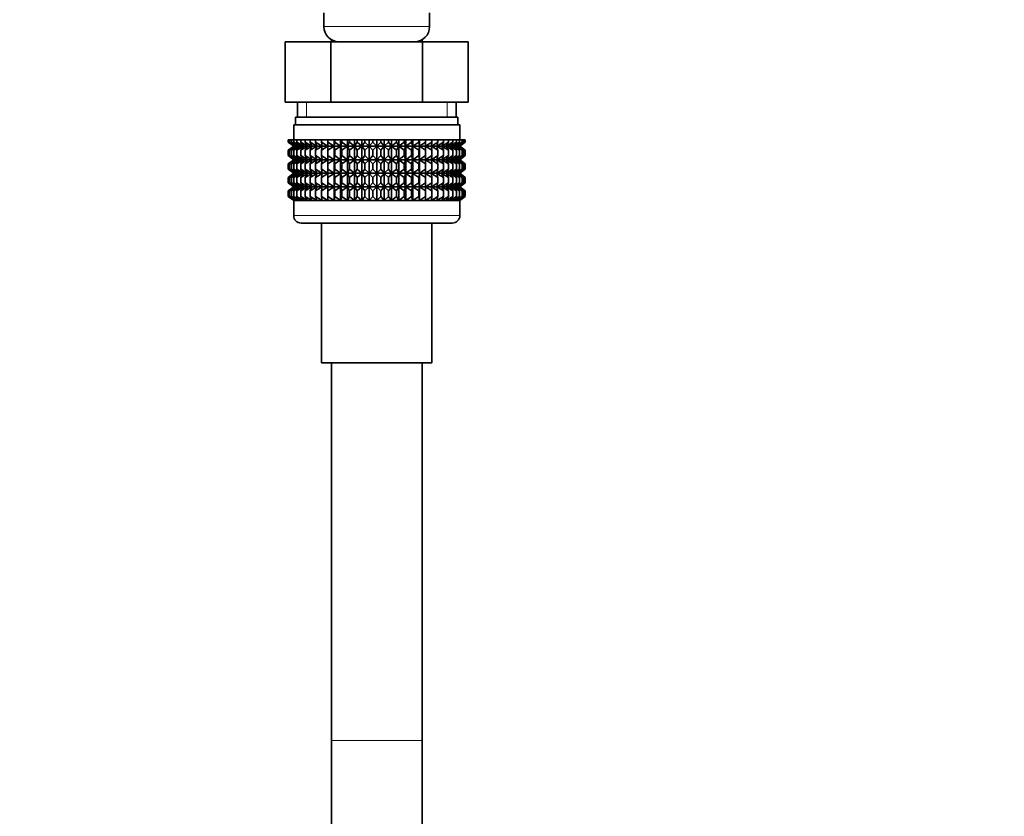
# Model space of a CAD drawing. Units: millimetres. Extents: x 0 to 2454, y 0 to 2733.
# Drawn here: x 1932 to 2063, y 1581 to 1687 of the extents above; entities that cross this region are included whole.
import ezdxf
from ezdxf import colors
from ezdxf.entities.mleader import LeaderData, LeaderLine
from ezdxf.math import Vec2, Vec3

# ---------------------------------------------------------------- set-up
doc = ezdxf.new("R2010")
doc.units = ezdxf.units.MM
doc.layers.add('DV4_Défaut', color=7, linetype='Continuous')
doc.layers.add('Défaut', color=7, linetype='Continuous')

# ---------------------------------------------------------------- blocks, each defined once
blk = doc.blocks.new('_DOT')
at = {"color": 0}
blk.add_line((0, 0), (-1, 0), dxfattribs=at)
at = {"color": 0, "const_width": 0.333}
blk.add_lwpolyline([(-0.1665, 0, 1), (0.1665, 0, 1)], format="xyb", close=True, dxfattribs=at)
blk = doc.blocks.new('SE3')
at = {"layer": 'DV4_Défaut', "color": 7, "linetype": 'Continuous', "lineweight": 35}
for p, q in [((1972.44, 1687.52), (1972.44, 1685.68)), ((1986.44, 1685.68), (1986.44, 1687.52)), ((1967.31, 1683.68), (1973.37, 1683.68)), ((1967.31, 1675.68), (1967.31, 1683.68)), ((1973.37, 1683.68), (1985.5, 1683.68)), ((1973.37, 1675.68), (1973.37, 1683.68)), ((1973.44, 1683.94), (1973.44, 1683.68)), ((1985.44, 1683.68), (1985.44, 1683.94)), ((1985.5, 1683.68), (1991.56, 1683.68)), ((1985.5, 1675.68), (1985.5, 1683.68)), ((1991.56, 1675.68), (1991.56, 1683.68)), ((1967.31, 1675.68), (1970.34, 1675.68)), ((1968.94, 1675.68), (1968.94, 1673.68)), ((1970.34, 1675.68), (1973.37, 1675.68)), ((1973.37, 1675.68), (1979.44, 1675.68)), ((1979.44, 1675.68), (1985.5, 1675.68)), ((1985.5, 1675.68), (1988.53, 1675.68)), ((1988.53, 1675.68), (1991.56, 1675.68)), ((1989.94, 1673.68), (1989.94, 1675.68)), ((1968.69, 1673.68), (1990.19, 1673.68)), ((1968.69, 1673.68), (1968.69, 1672.68)), ((1990.19, 1672.68), (1990.19, 1673.68)), ((1968.44, 1672.68), (1990.44, 1672.68)), ((1968.44, 1672.68), (1968.44, 1670.68)), ((1990.44, 1670.68), (1990.44, 1672.68)), ((1967.72, 1670.68), (1967.76, 1670.68)), ((1967.72, 1670.41), (1967.72, 1670.68)), ((1968.45, 1669.88), (1967.72, 1670.41)), ((1967.72, 1670.41), (1968.45, 1669.87)), ((1968.45, 1669.87), (1967.72, 1669.33)), ((1967.72, 1669.33), (1968.45, 1669.86)), ((1967.76, 1670.68), (1967.9, 1670.68)), ((1967.76, 1670.41), (1967.76, 1670.68)), ((1968.54, 1669.88), (1967.76, 1670.41)), ((1967.76, 1670.41), (1968.45, 1669.88)), ((1968.45, 1669.86), (1967.76, 1669.33)), ((1967.76, 1669.33), (1968.54, 1669.86)), ((1967.9, 1670.68), (1968.14, 1670.68)), ((1967.9, 1670.41), (1967.9, 1670.68)), ((1968.71, 1669.88), (1967.9, 1670.41)), ((1967.9, 1670.41), (1968.54, 1669.88)), ((1968.54, 1669.86), (1967.9, 1669.33)), ((1967.9, 1669.33), (1968.71, 1669.86)), ((1968.14, 1670.68), (1968.46, 1670.68)), ((1968.14, 1670.41), (1968.14, 1670.68)), ((1968.97, 1669.88), (1968.14, 1670.41)), ((1968.14, 1670.41), (1968.71, 1669.88)), ((1968.71, 1669.86), (1968.14, 1669.33)), ((1968.14, 1669.33), (1968.97, 1669.86)), ((1968.45, 1669.87), (1990.43, 1669.87)), ((1968.46, 1670.68), (1968.88, 1670.68)), ((1968.46, 1670.41), (1968.46, 1670.68)), ((1969.32, 1669.88), (1968.46, 1670.41)), ((1968.46, 1670.41), (1968.97, 1669.88)), ((1968.97, 1669.86), (1968.46, 1669.33)), ((1968.46, 1669.33), (1969.32, 1669.86)), ((1968.88, 1670.68), (1969.38, 1670.68)), ((1968.88, 1670.41), (1968.88, 1670.68)), ((1969.75, 1669.88), (1968.88, 1670.41)), ((1968.88, 1670.41), (1969.32, 1669.88)), ((1969.32, 1669.86), (1968.88, 1669.33)), ((1968.88, 1669.33), (1969.75, 1669.86)), ((1969.38, 1670.68), (1969.95, 1670.68)), ((1969.38, 1670.41), (1969.38, 1670.68)), ((1970.26, 1669.88), (1969.38, 1670.41)), ((1969.38, 1670.41), (1969.75, 1669.88)), ((1969.75, 1669.86), (1969.38, 1669.33)), ((1969.38, 1669.33), (1970.26, 1669.86)), ((1969.95, 1670.68), (1970.61, 1670.68)), ((1969.95, 1670.41), (1969.95, 1670.68)), ((1970.84, 1669.88), (1969.95, 1670.41)), ((1969.95, 1670.41), (1970.26, 1669.88)), ((1970.26, 1669.86), (1969.95, 1669.33)), ((1969.95, 1669.33), (1970.84, 1669.86)), ((1970.61, 1670.68), (1971.34, 1670.68)), ((1970.61, 1670.41), (1970.61, 1670.68)), ((1971.49, 1669.88), (1970.61, 1670.41)), ((1970.61, 1670.41), (1970.84, 1669.88)), ((1970.84, 1669.86), (1970.61, 1669.33)), ((1970.61, 1669.33), (1971.49, 1669.86)), ((1971.34, 1670.68), (1972.13, 1670.68)), ((1971.34, 1670.41), (1971.34, 1670.68)), ((1972.2, 1669.88), (1971.34, 1670.41)), ((1971.34, 1670.41), (1971.49, 1669.88)), ((1971.49, 1669.86), (1971.34, 1669.33)), ((1971.34, 1669.33), (1972.2, 1669.86)), ((1972.13, 1670.68), (1972.97, 1670.68)), ((1972.13, 1670.41), (1972.13, 1670.68)), ((1972.97, 1669.88), (1972.13, 1670.41)), ((1972.13, 1670.41), (1972.2, 1669.88)), ((1972.2, 1669.86), (1972.13, 1669.33)), ((1972.13, 1669.33), (1972.97, 1669.86)), ((1972.97, 1670.68), (1972.98, 1670.68)), ((1972.97, 1669.88), (1972.97, 1670.68)), ((1972.98, 1670.41), (1972.97, 1669.88)), ((1972.97, 1669.86), (1972.98, 1669.33)), ((1972.97, 1668.07), (1972.97, 1669.86)), ((1972.98, 1670.68), (1973.79, 1670.68)), ((1972.98, 1670.41), (1972.98, 1670.68)), ((1973.79, 1669.88), (1972.98, 1670.41)), ((1972.98, 1669.33), (1973.79, 1669.86)), ((1973.79, 1670.68), (1973.88, 1670.68)), ((1973.79, 1669.88), (1973.79, 1670.68)), ((1973.88, 1670.41), (1973.79, 1669.88)), ((1973.79, 1669.86), (1973.88, 1669.33)), ((1973.79, 1668.07), (1973.79, 1669.86)), ((1973.88, 1670.68), (1974.66, 1670.68)), ((1973.88, 1670.41), (1973.88, 1670.68)), ((1974.66, 1669.88), (1973.88, 1670.41)), ((1973.88, 1669.33), (1974.66, 1669.86)), ((1974.66, 1670.68), (1974.83, 1670.68)), ((1974.66, 1669.88), (1974.66, 1670.68)), ((1974.83, 1670.41), (1974.66, 1669.88)), ((1974.66, 1669.86), (1974.83, 1669.33)), ((1974.66, 1668.07), (1974.66, 1669.86)), ((1974.83, 1670.68), (1975.57, 1670.68)), ((1974.83, 1670.41), (1974.83, 1670.68)), ((1975.57, 1669.88), (1974.83, 1670.41)), ((1974.83, 1669.33), (1975.57, 1669.86)), ((1975.57, 1670.68), (1975.81, 1670.68)), ((1975.57, 1669.88), (1975.57, 1670.68)), ((1975.81, 1670.41), (1975.57, 1669.88)), ((1975.57, 1669.86), (1975.81, 1669.33)), ((1975.57, 1668.07), (1975.57, 1669.86)), ((1975.81, 1670.68), (1976.51, 1670.68)), ((1975.81, 1670.41), (1975.81, 1670.68)), ((1976.51, 1669.88), (1975.81, 1670.41)), ((1975.81, 1669.33), (1976.51, 1669.86)), ((1976.51, 1670.68), (1976.83, 1670.68)), ((1976.51, 1669.88), (1976.51, 1670.68)), ((1976.83, 1670.41), (1976.51, 1669.88)), ((1976.51, 1669.86), (1976.83, 1669.33)), ((1976.51, 1668.07), (1976.51, 1669.86)), ((1976.83, 1670.68), (1977.47, 1670.68)), ((1976.83, 1670.41), (1976.83, 1670.68)), ((1977.47, 1669.88), (1976.83, 1670.41)), ((1976.83, 1669.33), (1977.47, 1669.86)), ((1977.47, 1670.68), (1977.86, 1670.68)), ((1977.47, 1669.88), (1977.47, 1670.68)), ((1977.86, 1670.41), (1977.47, 1669.88)), ((1977.47, 1669.86), (1977.86, 1669.33)), ((1977.47, 1668.07), (1977.47, 1669.86)), ((1977.86, 1670.68), (1978.45, 1670.68)), ((1977.86, 1670.41), (1977.86, 1670.68)), ((1978.45, 1669.88), (1977.86, 1670.41)), ((1977.86, 1669.33), (1978.45, 1669.86)), ((1978.45, 1670.68), (1978.91, 1670.68)), ((1978.45, 1669.88), (1978.45, 1670.68)), ((1978.91, 1670.41), (1978.45, 1669.88)), ((1978.45, 1669.86), (1978.91, 1669.33)), ((1978.45, 1668.07), (1978.45, 1669.86)), ((1978.91, 1670.68), (1979.44, 1670.68)), ((1978.91, 1670.41), (1978.91, 1670.68)), ((1979.44, 1669.88), (1978.91, 1670.41)), ((1978.91, 1669.33), (1979.44, 1669.86)), ((1979.44, 1670.68), (1979.96, 1670.68)), ((1979.44, 1669.88), (1979.44, 1670.68)), ((1979.96, 1670.41), (1979.44, 1669.88)), ((1979.44, 1669.86), (1979.96, 1669.33)), ((1979.44, 1668.07), (1979.44, 1669.86)), ((1979.96, 1670.68), (1980.42, 1670.68)), ((1979.96, 1670.41), (1979.96, 1670.68)), ((1980.42, 1669.88), (1979.96, 1670.41)), ((1979.96, 1669.33), (1980.42, 1669.86)), ((1980.42, 1670.68), (1981.01, 1670.68)), ((1980.42, 1669.88), (1980.42, 1670.68)), ((1981.01, 1670.41), (1980.42, 1669.88)), ((1980.42, 1669.86), (1981.01, 1669.33)), ((1980.42, 1668.07), (1980.42, 1669.86)), ((1981.01, 1670.68), (1981.4, 1670.68)), ((1981.01, 1670.41), (1981.01, 1670.68)), ((1981.4, 1669.88), (1981.01, 1670.41)), ((1981.01, 1669.33), (1981.4, 1669.86)), ((1981.4, 1670.68), (1982.04, 1670.68)), ((1981.4, 1669.88), (1981.4, 1670.68)), ((1982.04, 1670.41), (1981.4, 1669.88)), ((1981.4, 1669.86), (1982.04, 1669.33)), ((1981.4, 1668.07), (1981.4, 1669.86)), ((1982.04, 1670.68), (1982.36, 1670.68)), ((1982.04, 1670.41), (1982.04, 1670.68)), ((1982.36, 1669.88), (1982.04, 1670.41)), ((1982.04, 1669.33), (1982.36, 1669.86)), ((1982.36, 1670.68), (1983.06, 1670.68)), ((1982.36, 1669.88), (1982.36, 1670.68)), ((1983.06, 1670.41), (1982.36, 1669.88)), ((1982.36, 1669.86), (1983.06, 1669.33)), ((1982.36, 1668.07), (1982.36, 1669.86)), ((1983.06, 1670.68), (1983.3, 1670.68)), ((1983.06, 1670.41), (1983.06, 1670.68)), ((1983.3, 1669.88), (1983.06, 1670.41)), ((1983.06, 1669.33), (1983.3, 1669.86)), ((1983.3, 1670.68), (1984.04, 1670.68)), ((1983.3, 1669.88), (1983.3, 1670.68)), ((1984.04, 1670.41), (1983.3, 1669.88)), ((1983.3, 1669.86), (1984.04, 1669.33)), ((1983.3, 1668.07), (1983.3, 1669.86)), ((1984.04, 1670.68), (1984.21, 1670.68)), ((1984.04, 1670.41), (1984.04, 1670.68)), ((1984.21, 1669.88), (1984.04, 1670.41)), ((1984.04, 1669.33), (1984.21, 1669.86)), ((1984.21, 1670.68), (1984.99, 1670.68)), ((1984.21, 1669.88), (1984.21, 1670.68)), ((1984.99, 1670.41), (1984.21, 1669.88)), ((1984.21, 1669.86), (1984.99, 1669.33)), ((1984.21, 1668.07), (1984.21, 1669.86)), ((1984.99, 1670.68), (1985.08, 1670.68)), ((1984.99, 1670.41), (1984.99, 1670.68)), ((1985.08, 1669.88), (1984.99, 1670.41)), ((1984.99, 1669.33), (1985.08, 1669.86)), ((1985.08, 1670.68), (1985.89, 1670.68)), ((1985.08, 1669.88), (1985.08, 1670.68)), ((1985.89, 1670.41), (1985.08, 1669.88)), ((1985.08, 1669.86), (1985.89, 1669.33)), ((1985.08, 1668.07), (1985.08, 1669.86)), ((1985.89, 1670.68), (1985.9, 1670.68)), ((1985.89, 1670.41), (1985.89, 1670.68)), ((1985.9, 1669.88), (1985.89, 1670.41)), ((1985.89, 1669.33), (1985.9, 1669.86)), ((1985.9, 1670.68), (1986.74, 1670.68)), ((1985.9, 1669.88), (1985.9, 1670.68)), ((1986.74, 1670.41), (1985.9, 1669.88)), ((1985.9, 1669.86), (1986.74, 1669.33)), ((1985.9, 1668.07), (1985.9, 1669.86)), ((1987.54, 1670.41), (1986.67, 1669.88)), ((1986.67, 1669.88), (1986.74, 1670.41)), ((1986.74, 1669.33), (1986.67, 1669.86)), ((1986.67, 1669.86), (1987.54, 1669.33)), ((1986.74, 1670.68), (1987.54, 1670.68)), ((1986.74, 1670.41), (1986.74, 1670.68)), ((1988.26, 1670.41), (1987.39, 1669.88)), ((1987.39, 1669.88), (1987.54, 1670.41)), ((1987.54, 1669.33), (1987.39, 1669.86)), ((1987.39, 1669.86), (1988.26, 1669.33)), ((1987.54, 1670.68), (1988.26, 1670.68)), ((1987.54, 1670.41), (1987.54, 1670.68)), ((1988.92, 1670.41), (1988.04, 1669.88)), ((1988.04, 1669.88), (1988.26, 1670.41)), ((1988.26, 1669.33), (1988.04, 1669.86)), ((1988.04, 1669.86), (1988.92, 1669.33)), ((1988.26, 1670.68), (1988.92, 1670.68)), ((1988.26, 1670.41), (1988.26, 1670.68)), ((1989.5, 1670.41), (1988.62, 1669.88)), ((1988.62, 1669.88), (1988.92, 1670.41)), ((1988.92, 1669.33), (1988.62, 1669.86)), ((1988.62, 1669.86), (1989.5, 1669.33)), ((1988.92, 1670.68), (1989.5, 1670.68)), ((1988.92, 1670.41), (1988.92, 1670.68)), ((1990, 1670.41), (1989.12, 1669.88)), ((1989.12, 1669.88), (1989.5, 1670.41)), ((1989.5, 1669.33), (1989.12, 1669.86)), ((1989.12, 1669.86), (1990, 1669.33)), ((1989.5, 1670.68), (1990, 1670.68)), ((1989.5, 1670.41), (1989.5, 1670.68)), ((1990.41, 1670.41), (1989.55, 1669.88)), ((1989.55, 1669.88), (1990, 1670.41)), ((1990, 1669.33), (1989.55, 1669.86)), ((1989.55, 1669.86), (1990.41, 1669.33)), ((1990.73, 1670.41), (1989.9, 1669.88)), ((1989.9, 1669.88), (1990.41, 1670.41)), ((1990.41, 1669.33), (1989.9, 1669.86)), ((1989.9, 1669.86), (1990.73, 1669.33)), ((1990, 1670.68), (1990.41, 1670.68)), ((1990, 1670.41), (1990, 1670.68)), ((1990.97, 1670.41), (1990.16, 1669.88)), ((1990.16, 1669.88), (1990.73, 1670.41)), ((1990.73, 1669.33), (1990.16, 1669.86)), ((1990.16, 1669.86), (1990.97, 1669.33)), ((1991.11, 1670.41), (1990.34, 1669.88)), ((1990.34, 1669.88), (1990.97, 1670.41)), ((1990.97, 1669.33), (1990.34, 1669.86)), ((1990.34, 1669.86), (1991.11, 1669.33)), ((1990.41, 1670.68), (1990.73, 1670.68)), ((1990.41, 1670.41), (1990.41, 1670.68)), ((1991.16, 1670.41), (1990.43, 1669.88)), ((1990.43, 1669.88), (1991.11, 1670.41)), ((1990.43, 1669.87), (1991.16, 1670.41)), ((1991.16, 1669.33), (1990.43, 1669.87)), ((1991.11, 1669.33), (1990.43, 1669.86)), ((1990.43, 1669.86), (1991.16, 1669.33)), ((1990.73, 1670.68), (1990.97, 1670.68)), ((1990.73, 1670.41), (1990.73, 1670.68)), ((1990.97, 1670.68), (1991.11, 1670.68)), ((1990.97, 1670.41), (1990.97, 1670.68)), ((1991.11, 1670.68), (1991.16, 1670.68)), ((1991.11, 1670.41), (1991.11, 1670.68)), ((1991.16, 1670.41), (1991.16, 1670.68)), ((1967.72, 1668.61), (1967.72, 1669.33)), ((1968.45, 1668.07), (1967.72, 1668.61)), ((1967.72, 1668.61), (1968.45, 1668.06)), ((1967.76, 1668.61), (1967.76, 1669.33)), ((1968.54, 1668.07), (1967.76, 1668.61)), ((1967.76, 1668.61), (1968.45, 1668.07)), ((1967.9, 1668.61), (1967.9, 1669.33)), ((1968.71, 1668.07), (1967.9, 1668.61)), ((1967.9, 1668.61), (1968.54, 1668.07)), ((1968.14, 1668.61), (1968.14, 1669.33)), ((1968.97, 1668.07), (1968.14, 1668.61)), ((1968.14, 1668.61), (1968.71, 1668.07)), ((1968.46, 1668.61), (1968.46, 1669.33)), ((1969.32, 1668.07), (1968.46, 1668.61)), ((1968.46, 1668.61), (1968.97, 1668.07)), ((1968.88, 1668.61), (1968.88, 1669.33)), ((1969.75, 1668.07), (1968.88, 1668.61)), ((1968.88, 1668.61), (1969.32, 1668.07)), ((1969.38, 1668.61), (1969.38, 1669.33)), ((1970.26, 1668.07), (1969.38, 1668.61)), ((1969.38, 1668.61), (1969.75, 1668.07)), ((1969.95, 1668.61), (1969.95, 1669.33)), ((1970.84, 1668.07), (1969.95, 1668.61)), ((1969.95, 1668.61), (1970.26, 1668.07)), ((1970.61, 1668.61), (1970.61, 1669.33)), ((1971.49, 1668.07), (1970.61, 1668.61)), ((1970.61, 1668.61), (1970.84, 1668.07)), ((1971.34, 1668.61), (1971.34, 1669.33)), ((1972.2, 1668.07), (1971.34, 1668.61)), ((1971.34, 1668.61), (1971.49, 1668.07)), ((1972.13, 1668.61), (1972.13, 1669.33)), ((1972.97, 1668.07), (1972.13, 1668.61)), ((1972.13, 1668.61), (1972.2, 1668.07)), ((1972.98, 1668.61), (1972.97, 1668.07)), ((1972.98, 1668.61), (1972.98, 1669.33)), ((1973.79, 1668.07), (1972.98, 1668.61)), ((1973.88, 1668.61), (1973.79, 1668.07)), ((1973.88, 1668.61), (1973.88, 1669.33)), ((1974.66, 1668.07), (1973.88, 1668.61)), ((1974.83, 1668.61), (1974.66, 1668.07)), ((1974.83, 1668.61), (1974.83, 1669.33)), ((1975.57, 1668.07), (1974.83, 1668.61)), ((1975.81, 1668.61), (1975.57, 1668.07)), ((1975.81, 1668.61), (1975.81, 1669.33)), ((1976.51, 1668.07), (1975.81, 1668.61)), ((1976.83, 1668.61), (1976.51, 1668.07)), ((1976.83, 1668.61), (1976.83, 1669.33)), ((1977.47, 1668.07), (1976.83, 1668.61)), ((1977.86, 1668.61), (1977.47, 1668.07)), ((1977.86, 1668.61), (1977.86, 1669.33)), ((1978.45, 1668.07), (1977.86, 1668.61)), ((1978.91, 1668.61), (1978.45, 1668.07)), ((1978.91, 1668.61), (1978.91, 1669.33)), ((1979.44, 1668.07), (1978.91, 1668.61)), ((1979.96, 1668.61), (1979.44, 1668.07)), ((1979.96, 1668.61), (1979.96, 1669.33)), ((1980.42, 1668.07), (1979.96, 1668.61)), ((1981.01, 1668.61), (1980.42, 1668.07)), ((1981.01, 1668.61), (1981.01, 1669.33)), ((1981.4, 1668.07), (1981.01, 1668.61)), ((1982.04, 1668.61), (1981.4, 1668.07)), ((1982.04, 1668.61), (1982.04, 1669.33)), ((1982.36, 1668.07), (1982.04, 1668.61)), ((1983.06, 1668.61), (1982.36, 1668.07)), ((1983.06, 1668.61), (1983.06, 1669.33)), ((1983.3, 1668.07), (1983.06, 1668.61)), ((1984.04, 1668.61), (1983.3, 1668.07)), ((1984.04, 1668.61), (1984.04, 1669.33)), ((1984.21, 1668.07), (1984.04, 1668.61)), ((1984.99, 1668.61), (1984.21, 1668.07)), ((1984.99, 1668.61), (1984.99, 1669.33)), ((1985.08, 1668.07), (1984.99, 1668.61)), ((1985.89, 1668.61), (1985.08, 1668.07)), ((1985.89, 1668.61), (1985.89, 1669.33)), ((1985.9, 1668.07), (1985.89, 1668.61)), ((1986.74, 1668.61), (1985.9, 1668.07)), ((1987.54, 1668.61), (1986.67, 1668.07)), ((1986.67, 1668.07), (1986.74, 1668.61)), ((1986.74, 1668.61), (1986.74, 1669.33)), ((1988.26, 1668.61), (1987.39, 1668.07)), ((1987.39, 1668.07), (1987.54, 1668.61)), ((1987.54, 1668.61), (1987.54, 1669.33)), ((1988.92, 1668.61), (1988.04, 1668.07)), ((1988.04, 1668.07), (1988.26, 1668.61)), ((1988.26, 1668.61), (1988.26, 1669.33)), ((1989.5, 1668.61), (1988.62, 1668.07)), ((1988.62, 1668.07), (1988.92, 1668.61)), ((1988.92, 1668.61), (1988.92, 1669.33)), ((1990, 1668.61), (1989.12, 1668.07)), ((1989.12, 1668.07), (1989.5, 1668.61)), ((1989.5, 1668.61), (1989.5, 1669.33)), ((1990.41, 1668.61), (1989.55, 1668.07)), ((1989.55, 1668.07), (1990, 1668.61)), ((1990.73, 1668.61), (1989.9, 1668.07)), ((1989.9, 1668.07), (1990.41, 1668.61)), ((1990, 1668.61), (1990, 1669.33)), ((1990.97, 1668.61), (1990.16, 1668.07)), ((1990.16, 1668.07), (1990.73, 1668.61)), ((1991.11, 1668.61), (1990.34, 1668.07)), ((1990.34, 1668.07), (1990.97, 1668.61)), ((1990.41, 1668.61), (1990.41, 1669.33)), ((1991.16, 1668.61), (1990.43, 1668.07)), ((1990.43, 1668.07), (1991.11, 1668.61)), ((1990.43, 1668.06), (1991.16, 1668.61)), ((1990.73, 1668.61), (1990.73, 1669.33)), ((1990.97, 1668.61), (1990.97, 1669.33)), ((1991.11, 1668.61), (1991.11, 1669.33)), ((1991.16, 1668.61), (1991.16, 1669.33)), ((1967.72, 1667.52), (1968.45, 1668.06)), ((1968.45, 1668.06), (1967.72, 1667.52)), ((1967.72, 1666.81), (1967.72, 1667.52)), ((1968.45, 1668.06), (1967.76, 1667.52)), ((1967.76, 1667.52), (1968.54, 1668.06)), ((1967.76, 1666.81), (1967.76, 1667.52)), ((1968.54, 1668.06), (1967.9, 1667.52)), ((1967.9, 1667.52), (1968.71, 1668.06)), ((1967.9, 1666.81), (1967.9, 1667.52)), ((1968.71, 1668.06), (1968.14, 1667.52)), ((1968.14, 1667.52), (1968.97, 1668.06)), ((1968.14, 1666.81), (1968.14, 1667.52)), ((1968.45, 1668.06), (1990.43, 1668.06)), ((1968.97, 1668.06), (1968.46, 1667.52)), ((1968.46, 1667.52), (1969.32, 1668.06)), ((1968.46, 1666.81), (1968.46, 1667.52)), ((1969.32, 1668.06), (1968.88, 1667.52)), ((1968.88, 1667.52), (1969.75, 1668.06)), ((1968.88, 1666.81), (1968.88, 1667.52)), ((1969.75, 1668.06), (1969.38, 1667.52)), ((1969.38, 1667.52), (1970.26, 1668.06)), ((1969.38, 1666.81), (1969.38, 1667.52)), ((1970.26, 1668.06), (1969.95, 1667.52)), ((1969.95, 1667.52), (1970.84, 1668.06)), ((1969.95, 1666.81), (1969.95, 1667.52)), ((1970.84, 1668.06), (1970.61, 1667.52)), ((1970.61, 1667.52), (1971.49, 1668.06)), ((1970.61, 1666.81), (1970.61, 1667.52)), ((1971.49, 1668.06), (1971.34, 1667.52)), ((1971.34, 1667.52), (1972.2, 1668.06)), ((1971.34, 1666.81), (1971.34, 1667.52)), ((1972.2, 1668.06), (1972.13, 1667.52)), ((1972.13, 1667.52), (1972.97, 1668.06)), ((1972.13, 1666.81), (1972.13, 1667.52)), ((1972.97, 1666.28), (1972.97, 1668.06)), ((1972.97, 1668.06), (1972.98, 1667.52)), ((1972.98, 1667.52), (1973.79, 1668.06)), ((1972.98, 1666.81), (1972.98, 1667.52)), ((1973.79, 1666.28), (1973.79, 1668.06)), ((1973.79, 1668.06), (1973.88, 1667.52)), ((1973.88, 1667.52), (1974.66, 1668.06)), ((1973.88, 1666.81), (1973.88, 1667.52)), ((1974.66, 1666.28), (1974.66, 1668.06)), ((1974.66, 1668.06), (1974.83, 1667.52)), ((1974.83, 1667.52), (1975.57, 1668.06)), ((1974.83, 1666.81), (1974.83, 1667.52)), ((1975.57, 1666.28), (1975.57, 1668.06)), ((1975.57, 1668.06), (1975.81, 1667.52)), ((1975.81, 1667.52), (1976.51, 1668.06)), ((1975.81, 1666.81), (1975.81, 1667.52)), ((1976.51, 1666.28), (1976.51, 1668.06)), ((1976.51, 1668.06), (1976.83, 1667.52)), ((1976.83, 1667.52), (1977.47, 1668.06)), ((1976.83, 1666.81), (1976.83, 1667.52)), ((1977.47, 1666.28), (1977.47, 1668.06)), ((1977.47, 1668.06), (1977.86, 1667.52)), ((1977.86, 1667.52), (1978.45, 1668.06)), ((1977.86, 1666.81), (1977.86, 1667.52)), ((1978.45, 1666.28), (1978.45, 1668.06)), ((1978.45, 1668.06), (1978.91, 1667.52)), ((1978.91, 1667.52), (1979.44, 1668.06)), ((1978.91, 1666.81), (1978.91, 1667.52)), ((1979.44, 1666.28), (1979.44, 1668.06)), ((1979.44, 1668.06), (1979.96, 1667.52)), ((1979.96, 1667.52), (1980.42, 1668.06)), ((1979.96, 1666.81), (1979.96, 1667.52)), ((1980.42, 1666.28), (1980.42, 1668.06)), ((1980.42, 1668.06), (1981.01, 1667.52)), ((1981.01, 1667.52), (1981.4, 1668.06)), ((1981.01, 1666.81), (1981.01, 1667.52)), ((1981.4, 1666.28), (1981.4, 1668.06)), ((1981.4, 1668.06), (1982.04, 1667.52)), ((1982.04, 1667.52), (1982.36, 1668.06)), ((1982.04, 1666.81), (1982.04, 1667.52)), ((1982.36, 1666.28), (1982.36, 1668.06)), ((1982.36, 1668.06), (1983.06, 1667.52)), ((1983.06, 1667.52), (1983.3, 1668.06)), ((1983.06, 1666.81), (1983.06, 1667.52)), ((1983.3, 1666.28), (1983.3, 1668.06)), ((1983.3, 1668.06), (1984.04, 1667.52)), ((1984.04, 1667.52), (1984.21, 1668.06)), ((1984.04, 1666.81), (1984.04, 1667.52)), ((1984.21, 1666.28), (1984.21, 1668.06)), ((1984.21, 1668.06), (1984.99, 1667.52)), ((1984.99, 1667.52), (1985.08, 1668.06)), ((1984.99, 1666.81), (1984.99, 1667.52)), ((1985.08, 1666.28), (1985.08, 1668.06)), ((1985.08, 1668.06), (1985.89, 1667.52)), ((1985.89, 1667.52), (1985.9, 1668.06)), ((1985.89, 1666.81), (1985.89, 1667.52)), ((1985.9, 1666.28), (1985.9, 1668.06)), ((1985.9, 1668.06), (1986.74, 1667.52)), ((1986.74, 1667.52), (1986.67, 1668.06)), ((1986.67, 1668.06), (1987.54, 1667.52)), ((1986.74, 1666.81), (1986.74, 1667.52)), ((1987.54, 1667.52), (1987.39, 1668.06)), ((1987.39, 1668.06), (1988.26, 1667.52)), ((1987.54, 1666.81), (1987.54, 1667.52)), ((1988.26, 1667.52), (1988.04, 1668.06)), ((1988.04, 1668.06), (1988.92, 1667.52)), ((1988.26, 1666.81), (1988.26, 1667.52)), ((1988.92, 1667.52), (1988.62, 1668.06)), ((1988.62, 1668.06), (1989.5, 1667.52)), ((1988.92, 1666.81), (1988.92, 1667.52)), ((1989.5, 1667.52), (1989.12, 1668.06)), ((1989.12, 1668.06), (1990, 1667.52)), ((1989.5, 1666.81), (1989.5, 1667.52)), ((1990, 1667.52), (1989.55, 1668.06)), ((1989.55, 1668.06), (1990.41, 1667.52)), ((1990.41, 1667.52), (1989.9, 1668.06)), ((1989.9, 1668.06), (1990.73, 1667.52)), ((1990, 1666.81), (1990, 1667.52)), ((1990.73, 1667.52), (1990.16, 1668.06)), ((1990.16, 1668.06), (1990.97, 1667.52)), ((1990.97, 1667.52), (1990.34, 1668.06)), ((1990.34, 1668.06), (1991.11, 1667.52)), ((1990.41, 1666.81), (1990.41, 1667.52)), ((1991.11, 1667.52), (1990.43, 1668.06)), ((1990.43, 1668.06), (1991.16, 1667.52)), ((1991.16, 1667.52), (1990.43, 1668.06)), ((1990.73, 1666.81), (1990.73, 1667.52)), ((1990.97, 1666.81), (1990.97, 1667.52)), ((1991.11, 1666.81), (1991.11, 1667.52)), ((1991.16, 1666.81), (1991.16, 1667.52)), ((1968.45, 1666.28), (1967.72, 1666.81)), ((1967.72, 1666.81), (1968.45, 1666.27)), ((1968.45, 1666.27), (1967.72, 1665.73)), ((1967.72, 1665.73), (1968.45, 1666.26)), ((1968.54, 1666.28), (1967.76, 1666.81)), ((1967.76, 1666.81), (1968.45, 1666.28)), ((1968.45, 1666.26), (1967.76, 1665.73)), ((1967.76, 1665.73), (1968.54, 1666.26)), ((1968.71, 1666.28), (1967.9, 1666.81)), ((1967.9, 1666.81), (1968.54, 1666.28)), ((1968.54, 1666.26), (1967.9, 1665.73)), ((1967.9, 1665.73), (1968.71, 1666.26)), ((1968.97, 1666.28), (1968.14, 1666.81)), ((1968.14, 1666.81), (1968.71, 1666.28)), ((1968.71, 1666.26), (1968.14, 1665.73)), ((1968.14, 1665.73), (1968.97, 1666.26)), ((1968.45, 1666.27), (1990.43, 1666.27)), ((1969.32, 1666.28), (1968.46, 1666.81)), ((1968.46, 1666.81), (1968.97, 1666.28)), ((1968.97, 1666.26), (1968.46, 1665.73)), ((1968.46, 1665.73), (1969.32, 1666.26)), ((1969.75, 1666.28), (1968.88, 1666.81)), ((1968.88, 1666.81), (1969.32, 1666.28)), ((1969.32, 1666.26), (1968.88, 1665.73)), ((1968.88, 1665.73), (1969.75, 1666.26)), ((1970.26, 1666.28), (1969.38, 1666.81)), ((1969.38, 1666.81), (1969.75, 1666.28)), ((1969.75, 1666.26), (1969.38, 1665.73)), ((1969.38, 1665.73), (1970.26, 1666.26)), ((1970.84, 1666.28), (1969.95, 1666.81)), ((1969.95, 1666.81), (1970.26, 1666.28)), ((1970.26, 1666.26), (1969.95, 1665.73)), ((1969.95, 1665.73), (1970.84, 1666.26)), ((1971.49, 1666.28), (1970.61, 1666.81)), ((1970.61, 1666.81), (1970.84, 1666.28)), ((1970.84, 1666.26), (1970.61, 1665.73)), ((1970.61, 1665.73), (1971.49, 1666.26)), ((1972.2, 1666.28), (1971.34, 1666.81)), ((1971.34, 1666.81), (1971.49, 1666.28)), ((1971.49, 1666.26), (1971.34, 1665.73)), ((1971.34, 1665.73), (1972.2, 1666.26)), ((1972.97, 1666.28), (1972.13, 1666.81)), ((1972.13, 1666.81), (1972.2, 1666.28)), ((1972.2, 1666.26), (1972.13, 1665.73)), ((1972.13, 1665.73), (1972.97, 1666.26)), ((1972.98, 1666.81), (1972.97, 1666.28)), ((1972.97, 1664.49), (1972.97, 1666.26)), ((1972.97, 1666.26), (1972.98, 1665.73)), ((1973.79, 1666.28), (1972.98, 1666.81)), ((1972.98, 1665.73), (1973.79, 1666.26)), ((1973.88, 1666.81), (1973.79, 1666.28)), ((1973.79, 1664.49), (1973.79, 1666.26)), ((1973.79, 1666.26), (1973.88, 1665.73)), ((1974.66, 1666.28), (1973.88, 1666.81)), ((1973.88, 1665.73), (1974.66, 1666.26)), ((1974.83, 1666.81), (1974.66, 1666.28)), ((1974.66, 1664.49), (1974.66, 1666.26)), ((1974.66, 1666.26), (1974.83, 1665.73)), ((1975.57, 1666.28), (1974.83, 1666.81)), ((1974.83, 1665.73), (1975.57, 1666.26)), ((1975.81, 1666.81), (1975.57, 1666.28)), ((1975.57, 1664.49), (1975.57, 1666.26)), ((1975.57, 1666.26), (1975.81, 1665.73)), ((1976.51, 1666.28), (1975.81, 1666.81)), ((1975.81, 1665.73), (1976.51, 1666.26)), ((1976.83, 1666.81), (1976.51, 1666.28)), ((1976.51, 1664.49), (1976.51, 1666.26)), ((1976.51, 1666.26), (1976.83, 1665.73)), ((1977.47, 1666.28), (1976.83, 1666.81)), ((1976.83, 1665.73), (1977.47, 1666.26)), ((1977.86, 1666.81), (1977.47, 1666.28)), ((1977.47, 1664.49), (1977.47, 1666.26)), ((1977.47, 1666.26), (1977.86, 1665.73)), ((1978.45, 1666.28), (1977.86, 1666.81)), ((1977.86, 1665.73), (1978.45, 1666.26)), ((1978.91, 1666.81), (1978.45, 1666.28)), ((1978.45, 1664.49), (1978.45, 1666.26)), ((1978.45, 1666.26), (1978.91, 1665.73)), ((1979.44, 1666.28), (1978.91, 1666.81)), ((1978.91, 1665.73), (1979.44, 1666.26)), ((1979.96, 1666.81), (1979.44, 1666.28)), ((1979.44, 1664.49), (1979.44, 1666.26)), ((1979.44, 1666.26), (1979.96, 1665.73)), ((1980.42, 1666.28), (1979.96, 1666.81)), ((1979.96, 1665.73), (1980.42, 1666.26)), ((1981.01, 1666.81), (1980.42, 1666.28)), ((1980.42, 1664.49), (1980.42, 1666.26)), ((1980.42, 1666.26), (1981.01, 1665.73)), ((1981.4, 1666.28), (1981.01, 1666.81)), ((1981.01, 1665.73), (1981.4, 1666.26)), ((1982.04, 1666.81), (1981.4, 1666.28)), ((1981.4, 1664.49), (1981.4, 1666.26)), ((1981.4, 1666.26), (1982.04, 1665.73)), ((1982.36, 1666.28), (1982.04, 1666.81)), ((1982.04, 1665.73), (1982.36, 1666.26)), ((1983.06, 1666.81), (1982.36, 1666.28)), ((1982.36, 1664.49), (1982.36, 1666.26)), ((1982.36, 1666.26), (1983.06, 1665.73)), ((1983.3, 1666.28), (1983.06, 1666.81)), ((1983.06, 1665.73), (1983.3, 1666.26)), ((1984.04, 1666.81), (1983.3, 1666.28)), ((1983.3, 1664.49), (1983.3, 1666.26)), ((1983.3, 1666.26), (1984.04, 1665.73)), ((1984.21, 1666.28), (1984.04, 1666.81)), ((1984.04, 1665.73), (1984.21, 1666.26)), ((1984.99, 1666.81), (1984.21, 1666.28)), ((1984.21, 1664.49), (1984.21, 1666.26)), ((1984.21, 1666.26), (1984.99, 1665.73)), ((1985.08, 1666.28), (1984.99, 1666.81)), ((1984.99, 1665.73), (1985.08, 1666.26)), ((1985.89, 1666.81), (1985.08, 1666.28)), ((1985.08, 1664.49), (1985.08, 1666.26)), ((1985.08, 1666.26), (1985.89, 1665.73)), ((1985.9, 1666.28), (1985.89, 1666.81)), ((1985.89, 1665.73), (1985.9, 1666.26)), ((1986.74, 1666.81), (1985.9, 1666.28)), ((1985.9, 1664.49), (1985.9, 1666.26)), ((1985.9, 1666.26), (1986.74, 1665.73)), ((1987.54, 1666.81), (1986.67, 1666.28)), ((1986.67, 1666.28), (1986.74, 1666.81)), ((1986.74, 1665.73), (1986.67, 1666.26)), ((1986.67, 1666.26), (1987.54, 1665.73)), ((1988.26, 1666.81), (1987.39, 1666.28)), ((1987.39, 1666.28), (1987.54, 1666.81)), ((1987.54, 1665.73), (1987.39, 1666.26)), ((1987.39, 1666.26), (1988.26, 1665.73)), ((1988.92, 1666.81), (1988.04, 1666.28)), ((1988.04, 1666.28), (1988.26, 1666.81)), ((1988.26, 1665.73), (1988.04, 1666.26)), ((1988.04, 1666.26), (1988.92, 1665.73)), ((1989.5, 1666.81), (1988.62, 1666.28)), ((1988.62, 1666.28), (1988.92, 1666.81)), ((1988.92, 1665.73), (1988.62, 1666.26)), ((1988.62, 1666.26), (1989.5, 1665.73)), ((1990, 1666.81), (1989.12, 1666.28)), ((1989.12, 1666.28), (1989.5, 1666.81)), ((1989.5, 1665.73), (1989.12, 1666.26)), ((1989.12, 1666.26), (1990, 1665.73)), ((1990.41, 1666.81), (1989.55, 1666.28)), ((1989.55, 1666.28), (1990, 1666.81)), ((1990, 1665.73), (1989.55, 1666.26)), ((1989.55, 1666.26), (1990.41, 1665.73)), ((1990.73, 1666.81), (1989.9, 1666.28)), ((1989.9, 1666.28), (1990.41, 1666.81)), ((1990.41, 1665.73), (1989.9, 1666.26)), ((1989.9, 1666.26), (1990.73, 1665.73)), ((1990.97, 1666.81), (1990.16, 1666.28)), ((1990.16, 1666.28), (1990.73, 1666.81)), ((1990.73, 1665.73), (1990.16, 1666.26)), ((1990.16, 1666.26), (1990.97, 1665.73)), ((1991.11, 1666.81), (1990.34, 1666.28)), ((1990.34, 1666.28), (1990.97, 1666.81)), ((1990.97, 1665.73), (1990.34, 1666.26)), ((1990.34, 1666.26), (1991.11, 1665.73)), ((1991.16, 1666.81), (1990.43, 1666.28)), ((1990.43, 1666.28), (1991.11, 1666.81)), ((1990.43, 1666.27), (1991.16, 1666.81)), ((1991.16, 1665.73), (1990.43, 1666.27)), ((1991.11, 1665.73), (1990.43, 1666.26)), ((1990.43, 1666.26), (1991.16, 1665.73)), ((1967.72, 1665.02), (1967.72, 1665.73)), ((1968.45, 1664.49), (1967.72, 1665.02)), ((1967.72, 1665.02), (1968.45, 1664.48)), ((1967.76, 1665.02), (1967.76, 1665.73)), ((1968.54, 1664.49), (1967.76, 1665.02)), ((1967.76, 1665.02), (1968.45, 1664.49)), ((1967.9, 1665.02), (1967.9, 1665.73)), ((1968.71, 1664.49), (1967.9, 1665.02)), ((1967.9, 1665.02), (1968.54, 1664.49)), ((1968.14, 1665.02), (1968.14, 1665.73)), ((1968.97, 1664.49), (1968.14, 1665.02)), ((1968.14, 1665.02), (1968.71, 1664.49)), ((1968.46, 1665.02), (1968.46, 1665.73)), ((1969.32, 1664.49), (1968.46, 1665.02)), ((1968.46, 1665.02), (1968.97, 1664.49)), ((1968.88, 1665.02), (1968.88, 1665.73)), ((1969.75, 1664.49), (1968.88, 1665.02)), ((1968.88, 1665.02), (1969.32, 1664.49)), ((1969.38, 1665.02), (1969.38, 1665.73)), ((1970.26, 1664.49), (1969.38, 1665.02)), ((1969.38, 1665.02), (1969.75, 1664.49)), ((1969.95, 1665.02), (1969.95, 1665.73)), ((1970.84, 1664.49), (1969.95, 1665.02)), ((1969.95, 1665.02), (1970.26, 1664.49)), ((1970.61, 1665.02), (1970.61, 1665.73)), ((1971.49, 1664.49), (1970.61, 1665.02)), ((1970.61, 1665.02), (1970.84, 1664.49)), ((1971.34, 1665.02), (1971.34, 1665.73)), ((1972.2, 1664.49), (1971.34, 1665.02)), ((1971.34, 1665.02), (1971.49, 1664.49)), ((1972.13, 1665.02), (1972.13, 1665.73)), ((1972.97, 1664.49), (1972.13, 1665.02)), ((1972.13, 1665.02), (1972.2, 1664.49)), ((1972.98, 1665.02), (1972.97, 1664.49)), ((1972.98, 1665.02), (1972.98, 1665.73)), ((1973.79, 1664.49), (1972.98, 1665.02)), ((1973.88, 1665.02), (1973.79, 1664.49)), ((1973.88, 1665.02), (1973.88, 1665.73)), ((1974.66, 1664.49), (1973.88, 1665.02)), ((1974.83, 1665.02), (1974.66, 1664.49)), ((1974.83, 1665.02), (1974.83, 1665.73)), ((1975.57, 1664.49), (1974.83, 1665.02)), ((1975.81, 1665.02), (1975.57, 1664.49)), ((1975.81, 1665.02), (1975.81, 1665.73)), ((1976.51, 1664.49), (1975.81, 1665.02)), ((1976.83, 1665.02), (1976.51, 1664.49)), ((1976.83, 1665.02), (1976.83, 1665.73)), ((1977.47, 1664.49), (1976.83, 1665.02)), ((1977.86, 1665.02), (1977.47, 1664.49)), ((1977.86, 1665.02), (1977.86, 1665.73)), ((1978.45, 1664.49), (1977.86, 1665.02)), ((1978.91, 1665.02), (1978.45, 1664.49)), ((1978.91, 1665.02), (1978.91, 1665.73)), ((1979.44, 1664.49), (1978.91, 1665.02)), ((1979.96, 1665.02), (1979.44, 1664.49)), ((1979.96, 1665.02), (1979.96, 1665.73)), ((1980.42, 1664.49), (1979.96, 1665.02)), ((1981.01, 1665.02), (1980.42, 1664.49)), ((1981.01, 1665.02), (1981.01, 1665.73)), ((1981.4, 1664.49), (1981.01, 1665.02)), ((1982.04, 1665.02), (1981.4, 1664.49)), ((1982.04, 1665.02), (1982.04, 1665.73)), ((1982.36, 1664.49), (1982.04, 1665.02)), ((1983.06, 1665.02), (1982.36, 1664.49)), ((1983.06, 1665.02), (1983.06, 1665.73)), ((1983.3, 1664.49), (1983.06, 1665.02)), ((1984.04, 1665.02), (1983.3, 1664.49)), ((1984.04, 1665.02), (1984.04, 1665.73)), ((1984.21, 1664.49), (1984.04, 1665.02)), ((1984.99, 1665.02), (1984.21, 1664.49)), ((1984.99, 1665.02), (1984.99, 1665.73)), ((1985.08, 1664.49), (1984.99, 1665.02)), ((1985.89, 1665.02), (1985.08, 1664.49)), ((1985.89, 1665.02), (1985.89, 1665.73)), ((1985.9, 1664.49), (1985.89, 1665.02)), ((1986.74, 1665.02), (1985.9, 1664.49)), ((1987.54, 1665.02), (1986.67, 1664.49)), ((1986.67, 1664.49), (1986.74, 1665.02)), ((1986.74, 1665.02), (1986.74, 1665.73)), ((1988.26, 1665.02), (1987.39, 1664.49)), ((1987.39, 1664.49), (1987.54, 1665.02)), ((1987.54, 1665.02), (1987.54, 1665.73)), ((1988.92, 1665.02), (1988.04, 1664.49)), ((1988.04, 1664.49), (1988.26, 1665.02)), ((1988.26, 1665.02), (1988.26, 1665.73)), ((1989.5, 1665.02), (1988.62, 1664.49)), ((1988.62, 1664.49), (1988.92, 1665.02)), ((1988.92, 1665.02), (1988.92, 1665.73)), ((1990, 1665.02), (1989.12, 1664.49)), ((1989.12, 1664.49), (1989.5, 1665.02)), ((1989.5, 1665.02), (1989.5, 1665.73)), ((1990.41, 1665.02), (1989.55, 1664.49)), ((1989.55, 1664.49), (1990, 1665.02)), ((1990.73, 1665.02), (1989.9, 1664.49)), ((1989.9, 1664.49), (1990.41, 1665.02)), ((1990, 1665.02), (1990, 1665.73)), ((1990.97, 1665.02), (1990.16, 1664.49)), ((1990.16, 1664.49), (1990.73, 1665.02)), ((1991.11, 1665.02), (1990.34, 1664.49)), ((1990.34, 1664.49), (1990.97, 1665.02)), ((1990.41, 1665.02), (1990.41, 1665.73)), ((1991.16, 1665.02), (1990.43, 1664.49)), ((1990.43, 1664.49), (1991.11, 1665.02)), ((1990.43, 1664.48), (1991.16, 1665.02)), ((1990.73, 1665.02), (1990.73, 1665.73)), ((1990.97, 1665.02), (1990.97, 1665.73)), ((1991.11, 1665.02), (1991.11, 1665.73)), ((1991.16, 1665.02), (1991.16, 1665.73)), ((1968.45, 1664.48), (1967.72, 1663.94)), ((1967.72, 1663.94), (1968.45, 1664.47)), ((1967.72, 1663.22), (1967.72, 1663.94)), ((1968.45, 1662.68), (1967.72, 1663.22)), ((1967.72, 1663.22), (1968.45, 1662.68)), ((1968.45, 1664.47), (1967.76, 1663.94)), ((1967.76, 1663.94), (1968.54, 1664.47)), ((1967.76, 1663.22), (1967.76, 1663.94)), ((1968.54, 1662.68), (1967.76, 1663.22)), ((1967.76, 1663.22), (1968.45, 1662.68)), ((1968.54, 1664.47), (1967.9, 1663.94)), ((1967.9, 1663.94), (1968.71, 1664.47)), ((1967.9, 1663.22), (1967.9, 1663.94)), ((1968.71, 1662.68), (1967.9, 1663.22)), ((1967.9, 1663.22), (1968.54, 1662.68)), ((1968.71, 1664.47), (1968.14, 1663.94)), ((1968.14, 1663.94), (1968.97, 1664.47)), ((1968.14, 1663.22), (1968.14, 1663.94)), ((1968.97, 1662.68), (1968.14, 1663.22)), ((1968.14, 1663.22), (1968.71, 1662.68)), ((1968.45, 1664.48), (1990.43, 1664.48)), ((1968.97, 1664.47), (1968.46, 1663.94)), ((1968.46, 1663.94), (1969.32, 1664.47)), ((1968.46, 1663.22), (1968.46, 1663.94)), ((1969.32, 1662.68), (1968.46, 1663.22)), ((1968.46, 1663.22), (1968.97, 1662.68)), ((1969.32, 1664.47), (1968.88, 1663.94)), ((1968.88, 1663.94), (1969.75, 1664.47)), ((1968.88, 1663.22), (1968.88, 1663.94)), ((1969.75, 1662.68), (1968.88, 1663.22)), ((1968.88, 1663.22), (1969.32, 1662.68)), ((1969.75, 1664.47), (1969.38, 1663.94)), ((1969.38, 1663.94), (1970.26, 1664.47)), ((1969.38, 1663.22), (1969.38, 1663.94)), ((1970.26, 1662.68), (1969.38, 1663.22)), ((1969.38, 1663.22), (1969.75, 1662.68)), ((1970.26, 1664.47), (1969.95, 1663.94)), ((1969.95, 1663.94), (1970.84, 1664.47)), ((1969.95, 1663.22), (1969.95, 1663.94)), ((1970.84, 1662.68), (1969.95, 1663.22)), ((1969.95, 1663.22), (1970.26, 1662.68)), ((1970.84, 1664.47), (1970.61, 1663.94)), ((1970.61, 1663.94), (1971.49, 1664.47)), ((1970.61, 1663.22), (1970.61, 1663.94)), ((1971.49, 1662.68), (1970.61, 1663.22)), ((1970.61, 1663.22), (1970.84, 1662.68)), ((1971.49, 1664.47), (1971.34, 1663.94)), ((1971.34, 1663.94), (1972.2, 1664.47)), ((1971.34, 1663.22), (1971.34, 1663.94)), ((1972.2, 1662.68), (1971.34, 1663.22)), ((1971.34, 1663.22), (1971.49, 1662.68)), ((1972.2, 1664.47), (1972.13, 1663.94)), ((1972.13, 1663.94), (1972.97, 1664.47)), ((1972.13, 1663.22), (1972.13, 1663.94)), ((1972.97, 1662.68), (1972.13, 1663.22)), ((1972.13, 1663.22), (1972.2, 1662.68)), ((1972.97, 1662.68), (1972.97, 1664.47)), ((1972.97, 1664.47), (1972.98, 1663.94)), ((1972.98, 1663.22), (1972.97, 1662.68)), ((1972.98, 1663.94), (1973.79, 1664.47)), ((1972.98, 1663.22), (1972.98, 1663.94)), ((1973.79, 1662.68), (1972.98, 1663.22)), ((1973.79, 1662.68), (1973.79, 1664.47)), ((1973.79, 1664.47), (1973.88, 1663.94)), ((1973.88, 1663.22), (1973.79, 1662.68)), ((1973.88, 1663.94), (1974.66, 1664.47)), ((1973.88, 1663.22), (1973.88, 1663.94)), ((1974.66, 1662.68), (1973.88, 1663.22)), ((1974.66, 1662.68), (1974.66, 1664.47)), ((1974.66, 1664.47), (1974.83, 1663.94)), ((1974.83, 1663.22), (1974.66, 1662.68)), ((1974.83, 1663.94), (1975.57, 1664.47)), ((1974.83, 1663.22), (1974.83, 1663.94)), ((1975.57, 1662.68), (1974.83, 1663.22)), ((1975.57, 1662.68), (1975.57, 1664.47)), ((1975.57, 1664.47), (1975.81, 1663.94)), ((1975.81, 1663.22), (1975.57, 1662.68)), ((1975.81, 1663.94), (1976.51, 1664.47)), ((1975.81, 1663.22), (1975.81, 1663.94)), ((1976.51, 1662.68), (1975.81, 1663.22)), ((1976.51, 1662.68), (1976.51, 1664.47)), ((1976.51, 1664.47), (1976.83, 1663.94)), ((1976.83, 1663.22), (1976.51, 1662.68)), ((1976.83, 1663.94), (1977.47, 1664.47)), ((1976.83, 1663.22), (1976.83, 1663.94)), ((1977.47, 1662.68), (1976.83, 1663.22)), ((1977.47, 1662.68), (1977.47, 1664.47)), ((1977.47, 1664.47), (1977.86, 1663.94)), ((1977.86, 1663.22), (1977.47, 1662.68)), ((1977.86, 1663.94), (1978.45, 1664.47)), ((1977.86, 1663.22), (1977.86, 1663.94)), ((1978.45, 1662.68), (1977.86, 1663.22)), ((1978.45, 1662.68), (1978.45, 1664.47)), ((1978.45, 1664.47), (1978.91, 1663.94)), ((1978.91, 1663.22), (1978.45, 1662.68)), ((1978.91, 1663.94), (1979.44, 1664.47)), ((1978.91, 1663.22), (1978.91, 1663.94)), ((1979.44, 1662.68), (1978.91, 1663.22)), ((1979.44, 1662.68), (1979.44, 1664.47)), ((1979.44, 1664.47), (1979.96, 1663.94)), ((1979.96, 1663.22), (1979.44, 1662.68)), ((1979.96, 1663.94), (1980.42, 1664.47)), ((1979.96, 1663.22), (1979.96, 1663.94)), ((1980.42, 1662.68), (1979.96, 1663.22)), ((1980.42, 1662.68), (1980.42, 1664.47)), ((1980.42, 1664.47), (1981.01, 1663.94)), ((1981.01, 1663.22), (1980.42, 1662.68)), ((1981.01, 1663.94), (1981.4, 1664.47)), ((1981.01, 1663.22), (1981.01, 1663.94)), ((1981.4, 1662.68), (1981.01, 1663.22)), ((1981.4, 1662.68), (1981.4, 1664.47)), ((1981.4, 1664.47), (1982.04, 1663.94)), ((1982.04, 1663.22), (1981.4, 1662.68)), ((1982.04, 1663.94), (1982.36, 1664.47)), ((1982.04, 1663.22), (1982.04, 1663.94)), ((1982.36, 1662.68), (1982.04, 1663.22)), ((1982.36, 1662.68), (1982.36, 1664.47)), ((1982.36, 1664.47), (1983.06, 1663.94)), ((1983.06, 1663.22), (1982.36, 1662.68)), ((1983.06, 1663.94), (1983.3, 1664.47)), ((1983.06, 1663.22), (1983.06, 1663.94)), ((1983.3, 1662.68), (1983.06, 1663.22)), ((1983.3, 1662.68), (1983.3, 1664.47)), ((1983.3, 1664.47), (1984.04, 1663.94)), ((1984.04, 1663.22), (1983.3, 1662.68)), ((1984.04, 1663.94), (1984.21, 1664.47)), ((1984.04, 1663.22), (1984.04, 1663.94)), ((1984.21, 1662.68), (1984.04, 1663.22)), ((1984.21, 1662.68), (1984.21, 1664.47)), ((1984.21, 1664.47), (1984.99, 1663.94)), ((1984.99, 1663.22), (1984.21, 1662.68)), ((1984.99, 1663.94), (1985.08, 1664.47)), ((1984.99, 1663.22), (1984.99, 1663.94)), ((1985.08, 1662.68), (1984.99, 1663.22)), ((1985.08, 1662.68), (1985.08, 1664.47)), ((1985.08, 1664.47), (1985.89, 1663.94)), ((1985.89, 1663.22), (1985.08, 1662.68)), ((1985.89, 1663.94), (1985.9, 1664.47)), ((1985.89, 1663.22), (1985.89, 1663.94)), ((1985.9, 1662.68), (1985.89, 1663.22)), ((1985.9, 1662.68), (1985.9, 1664.47)), ((1985.9, 1664.47), (1986.74, 1663.94)), ((1986.74, 1663.22), (1985.9, 1662.68)), ((1986.74, 1663.94), (1986.67, 1664.47)), ((1986.67, 1664.47), (1987.54, 1663.94)), ((1987.54, 1663.22), (1986.67, 1662.68)), ((1986.67, 1662.68), (1986.74, 1663.22)), ((1986.74, 1663.22), (1986.74, 1663.94)), ((1987.54, 1663.94), (1987.39, 1664.47)), ((1987.39, 1664.47), (1988.26, 1663.94)), ((1988.26, 1663.22), (1987.39, 1662.68)), ((1987.39, 1662.68), (1987.54, 1663.22)), ((1987.54, 1663.22), (1987.54, 1663.94)), ((1988.26, 1663.94), (1988.04, 1664.47)), ((1988.04, 1664.47), (1988.92, 1663.94)), ((1988.92, 1663.22), (1988.04, 1662.68)), ((1988.04, 1662.68), (1988.26, 1663.22)), ((1988.26, 1663.22), (1988.26, 1663.94)), ((1988.92, 1663.94), (1988.62, 1664.47)), ((1988.62, 1664.47), (1989.5, 1663.94)), ((1989.5, 1663.22), (1988.62, 1662.68)), ((1988.62, 1662.68), (1988.92, 1663.22)), ((1988.92, 1663.22), (1988.92, 1663.94)), ((1989.5, 1663.94), (1989.12, 1664.47)), ((1989.12, 1664.47), (1990, 1663.94)), ((1990, 1663.22), (1989.12, 1662.68)), ((1989.12, 1662.68), (1989.5, 1663.22)), ((1989.5, 1663.22), (1989.5, 1663.94)), ((1990, 1663.94), (1989.55, 1664.47)), ((1989.55, 1664.47), (1990.41, 1663.94)), ((1990.41, 1663.22), (1989.55, 1662.68)), ((1989.55, 1662.68), (1990, 1663.22)), ((1990.41, 1663.94), (1989.9, 1664.47)), ((1989.9, 1664.47), (1990.73, 1663.94)), ((1990.73, 1663.22), (1989.9, 1662.68)), ((1989.9, 1662.68), (1990.41, 1663.22)), ((1990, 1663.22), (1990, 1663.94)), ((1990.73, 1663.94), (1990.16, 1664.47)), ((1990.16, 1664.47), (1990.97, 1663.94)), ((1990.97, 1663.22), (1990.16, 1662.68)), ((1990.16, 1662.68), (1990.73, 1663.22)), ((1990.97, 1663.94), (1990.34, 1664.47)), ((1990.34, 1664.47), (1991.11, 1663.94)), ((1991.11, 1663.22), (1990.34, 1662.68)), ((1990.34, 1662.68), (1990.97, 1663.22)), ((1990.41, 1663.22), (1990.41, 1663.94)), ((1991.16, 1663.94), (1990.43, 1664.48)), ((1991.11, 1663.94), (1990.43, 1664.47)), ((1990.43, 1664.47), (1991.16, 1663.94)), ((1991.16, 1663.22), (1990.43, 1662.68)), ((1990.43, 1662.68), (1991.11, 1663.22)), ((1990.43, 1662.68), (1991.16, 1663.22)), ((1990.73, 1663.22), (1990.73, 1663.94)), ((1990.97, 1663.22), (1990.97, 1663.94)), ((1991.11, 1663.22), (1991.11, 1663.94)), ((1991.16, 1663.22), (1991.16, 1663.94)), ((1968.45, 1662.68), (1968.44, 1662.67)), ((1968.44, 1662.67), (1990.44, 1662.67)), ((1968.44, 1662.67), (1968.44, 1660.68)), ((1968.45, 1662.68), (1990.43, 1662.68)), ((1990.44, 1662.67), (1990.43, 1662.68)), ((1990.44, 1660.68), (1990.44, 1662.67)), ((1969.44, 1659.68), (1989.44, 1659.68)), ((1972.14, 1659.68), (1972.14, 1641.18)), ((1986.74, 1641.18), (1986.74, 1659.68)), ((1972.14, 1641.18), (1986.74, 1641.18)), ((1973.44, 1641.18), (1973.44, 1591.18)), ((1985.44, 1591.18), (1985.44, 1641.18)), ((1973.44, 1591.18), (1973.44, 1451.18)), ((1985.44, 1451.18), (1985.44, 1591.18))]:
    blk.add_line(p, q, dxfattribs=at)
at = {"layer": 'DV4_Défaut', "color": 7, "linetype": 'Continuous', "lineweight": 18}
for p, q in [((1972.44, 1685.68), (1986.44, 1685.68)), ((1970.12, 1673.68), (1970.12, 1675.68)), ((1988.75, 1673.68), (1988.75, 1675.68)), ((1968.44, 1660.68), (1990.44, 1660.68)), ((1973.44, 1591.18), (1985.44, 1591.18))]:
    blk.add_line(p, q, dxfattribs=at)
at = {"layer": 'DV4_Défaut', "color": 7, "linetype": 'Continuous', "lineweight": 35}
for centre, radius, start, end in [((1974.44, 1685.68), 2, 180, 270), ((1984.44, 1685.68), 2, 270, 0), ((1969.44, 1660.68), 1, 180, 270), ((1989.44, 1660.68), 1, 270, 0)]:
    blk.add_arc(centre, radius, start, end, dxfattribs=at)

msp = doc.modelspace()

# ---------------------------------------------------------------- block references
at = {"layer": 'Défaut'}
msp.add_blockref('SE3', (0, 0), dxfattribs=at)

# ---------------------------------------------------------------- leaders
at = {"layer": 'Défaut', "color": 7, "linetype": 'Continuous', "lineweight": 18}
ml = msp.add_multileader_mtext('Standard', dxfattribs=at)
ml.set_content('{\\pxsm0.9;\\fSolid Edge ISO|b1||i0||c0|p34;\\W1.;22/11/2022\\P}', color=256)
ml.set_leader_properties()
ml.set_arrow_properties(name='DOT')
ml.build(insert=Vec2(0, 0))
ml.multileader.update_dxf_attribs({"leader_type": 0, "dogleg_length": 0, "arrow_head_size": 12})
ctx = ml.context
ctx.base_point, ctx.char_height, ctx.arrow_head_size, ctx.landing_gap_size = Vec3(2366.03, 2721.44), 12, 12, 4.2
notes = []
notes.append((ctx, [(0, (0, 0, 0), (0, 0), (1, 0), 1, [])]))
ctx.mtext.insert = Vec3(2368.03, 2727.56)
for ctx, leaders in notes:
    for number, flags, end, landing, length, lines in leaders:
        leader = LeaderData()
        leader.index, (leader.has_last_leader_line, leader.has_dogleg_vector, leader.attachment_direction) = number, flags
        leader.last_leader_point, leader.dogleg_vector, leader.dogleg_length = Vec3(end), Vec3(landing), length
        for number, points, colour, breaks in lines:
            line = LeaderLine()
            line.index, line.vertices, line.color, line.breaks = number, Vec3.list(points), colors.encode_raw_color(colour), breaks
            leader.lines.append(line)
        ctx.leaders.append(leader)

doc.saveas('drawing.dxf')
